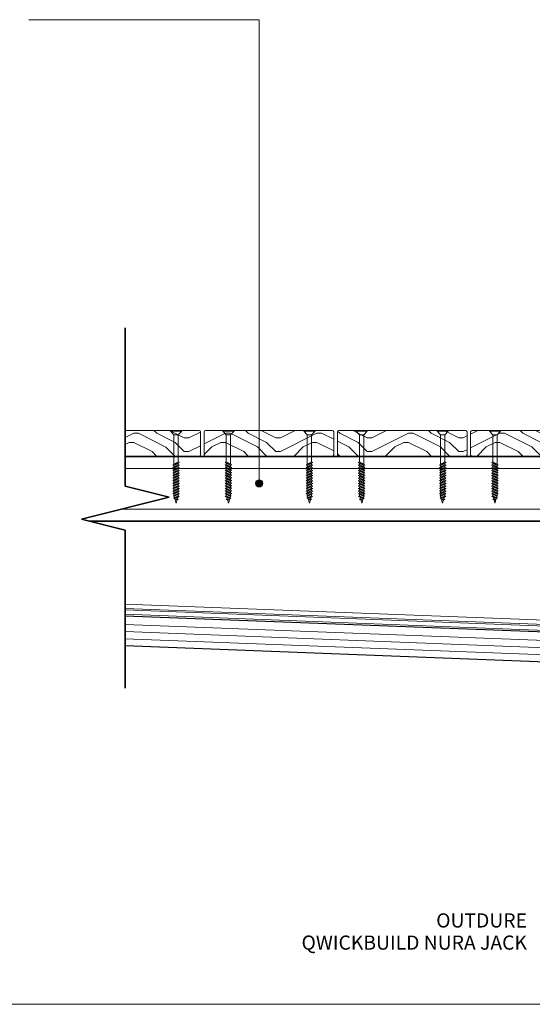
# Model space of a CAD drawing. Units: millimetres. Extents: x 547 to 4989, y -867 to 619.
# Drawn here: x 1563 to 1919, y -507 to 176 of the extents above; entities that cross this region are included whole.
import ezdxf

# ---------------------------------------------------------------- set-up
doc = ezdxf.new("R2010")
doc.units = ezdxf.units.MM
for name, color, linetype, lineweight in [('A-DETL', 90, 'Continuous', 13), ('A-DETL-GENF', 92, 'Continuous', 13), ('A-DETL-MEDM', 33, 'Continuous', 35), ('A-DETL-THIN', 151, 'Continuous', 13), ('G-ANNO-TEXT', 231, 'Continuous', 9)]:
    doc.layers.add(name, color=color, linetype=linetype, lineweight=lineweight)
doc.styles.add('Arial', font='arial.ttf', dxfattribs={"height": 9.835329})
pattern_1 = [(0, (473.77, 374.714), (63.5, 63.5), [3.175, -60.325]), (0, (429.32, 381.064), (63.5, 63.5), [6.35, -57.15]), (0, (470.593, 384.24), (63.5, 63.5), [3.175, -60.325]), (0, (432.493, 390.59), (63.5, 63.5), [3.175, -60.325]), (0, (470.593, 393.764), (63.5, 63.5), [3.175, -60.325]), (0, (435.67, 396.94), (63.5, 63.5), [3.175, -60.325]), (0, (470.593, 400.114), (63.5, 63.5), [3.175, -60.325]), (0, (435.67, 406.464), (63.5, 63.5), [3.175, -34.925, 3.175, -22.225]), (0, (435.67, 412.814), (63.5, 63.5), [6.35, -31.75, 3.175, -22.225]), (0, (432.493, 422.34), (63.5, 63.5), [3.175, -9.525, 3.175, -25.4, -22.225]), (0, (432.493, 422.34), (63.5, 63.5), [-41.275, 3.175, -19.05]), (0, (429.32, 428.69), (63.5, 63.5), [3.175, -12.7, 6.35, -41.275]), (0, (470.593, 431.864), (63.5, 63.5), [3.175, -60.325]), (0, (429.32, 435.04), (63.5, 63.5), [3.175, -15.875, 3.175, -41.275]), (45, (422.97, 374.714), (4e-15, 63.4996), [8.98, -80.822]), (45, (476.943, 374.714), (4e-15, 63.4996), [17.961, -71.842]), (45, (476.943, 406.464), (4e-15, 63.4996), [4.49, -85.312]), (45, (422.97, 412.814), (4e-15, 63.4996), [13.47, -76.332]), (45, (476.943, 412.814), (4e-15, 63.4996), [22.451, -67.352]), (45, (476.943, 422.34), (4e-15, 63.4996), [13.47, -76.332]), (315, (464.243, 428.69), (63.4996, 4e-15), [4.49, -85.312]), (315, (442.02, 377.89), (63.4996, 4e-15), [8.98, -80.822]), (315, (445.193, 403.29), (63.4996, 4e-15), [8.98, -80.822]), (315, (464.243, 390.59), (63.4996, 4e-15), [8.98, -80.822]), (315, (461.07, 415.99), (63.4996, 4e-15), [8.98, -80.822]), (315, (464.243, 422.34), (63.4996, 4e-15), [13.47, -76.332]), (315, (448.37, 384.24), (63.4996, 4e-15), [13.47, -76.332]), (315, (457.893, 387.414), (63.4996, 4e-15), [13.47, -76.332]), (315, (448.37, 409.64), (63.4996, 4e-15), [13.47, -76.332]), (315, (454.72, 412.814), (63.4996, 4e-15), [13.47, -76.332]), (26.565, (426.143, 387.414), (63.49986, -6e-05), [7.1, -134.891]), (26.565, (473.768, 384.24), (63.49986, -6e-05), [28.398, -113.592]), (26.565, (473.768, 393.764), (63.49986, -6e-05), [28.398, -113.592]), (26.565, (473.768, 400.114), (63.49986, -6e-05), [28.398, -42.545, 14.199, -56.848]), (26.565, (480.118, 409.64), (63.49986, -6e-05), [7.1, -134.891]), (26.565, (422.968, 431.864), (63.49986, -6e-05), [7.1, -134.891]), (26.565, (473.768, 431.864), (63.49986, -6e-05), [14.199, -127.791]), (333.435, (457.893, 374.714), (63.49986, 6e-05), [14.199, -127.791]), (333.435, (435.668, 390.59), (63.49986, 6e-05), [14.199, -127.791]), (333.435, (435.668, 381.064), (63.49986, 6e-05), [7.1, -134.891]), (333.435, (438.843, 396.94), (63.49986, 6e-05), [21.299, -120.692]), (333.435, (451.543, 396.94), (63.49986, 6e-05), [14.199, -127.791]), (333.435, (457.893, 400.114), (63.49986, 6e-05), [14.199, -127.791]), (333.435, (438.843, 406.464), (63.49986, 6e-05), [7.1, -134.891]), (333.435, (442.018, 412.814), (63.49986, 6e-05), [7.1, -134.891]), (333.435, (467.418, 425.514), (63.49986, 6e-05), [7.1, -134.891]), (333.435, (464.243, 403.29), (63.49986, 6e-05), [7.1, -134.891]), (333.435, (435.668, 422.34), (63.49986, 6e-05), [21.299, -120.692]), (333.435, (432.493, 428.69), (63.49986, 6e-05), [14.199, -127.791]), (333.435, (467.418, 409.64), (63.49986, 6e-05), [7.099, -63.894, 7.099, -63.898]), (333.435, (448.368, 422.34), (63.49986, 6e-05), [14.199, -127.791]), (333.435, (451.543, 428.69), (63.49986, 6e-05), [14.199, -127.791]), (333.435, (432.493, 435.04), (63.49986, 6e-05), [14.199, -127.791]), (333.435, (451.543, 435.04), (63.49986, 6e-05), [14.199, -127.791])]

# ---------------------------------------------------------------- blocks, each defined once
blk = doc.blocks.new('Break Line - Break Line-530463-QB-H5_ HARDWOOD ON MEMBRANE')
at = {"layer": 'A-DETL-MEDM'}
for p, q in [((109.76, -60.96), (117.38, -30.48)), ((117.38, -30.48), (132.62, -91.44)), ((0, -60.96), (109.76, -60.96)), ((132.62, -91.44), (140.24, -60.96)), ((140.24, -60.96), (160.88, -60.96)), ((160.88, -60.96), (178.88, -60.96)), ((178.88, -60.96), (250, -60.96))]:
    blk.add_line(p, q, dxfattribs=at)

msp = doc.modelspace()

# ---------------------------------------------------------------- hatches: boundary and pattern name
at = {"layer": 'A-DETL-GENF'}
h = msp.add_hatch(dxfattribs=at)
h.set_pattern_fill('FP_1', color=9, style=0, pattern_type=2)
h.set_pattern_definition(pattern_1)
h.paths.add_polyline_path([(1691.87, -127.09), (1780.13, -127.06), (1780.37, -126.96), (1780.58, -126.8), (1780.74, -126.59), (1780.84, -126.35), (1780.87, -126.09), (1780.84, -109.83), (1780.74, -109.59), (1780.58, -109.38), (1780.37, -109.23), (1780.13, -109.13), (1779.87, -109.09), (1691.61, -109.13), (1691.37, -109.23), (1691.16, -109.38), (1691, -109.59), (1690.9, -109.83), (1690.87, -110.09), (1690.9, -126.35), (1691, -126.59), (1691.16, -126.8), (1691.37, -126.96), (1691.61, -127.06)], flags=0)
h = msp.add_hatch(dxfattribs=at)
h.set_pattern_fill('FP_1', color=9, style=0, pattern_type=2)
h.set_pattern_definition(pattern_1)
h.paths.add_polyline_path([(1790.16, -127.09), (1872.63, -127.06), (1872.87, -126.96), (1873.08, -126.8), (1873.24, -126.59), (1873.34, -126.35), (1873.37, -126.09), (1873.34, -109.83), (1873.24, -109.59), (1873.08, -109.38), (1872.87, -109.23), (1872.63, -109.13), (1872.37, -109.09), (1784.11, -109.13), (1783.87, -109.23), (1783.66, -109.38), (1783.5, -109.59), (1783.4, -109.83), (1783.37, -110.09), (1783.4, -126.35), (1783.5, -126.59), (1783.66, -126.8), (1783.87, -126.96), (1784.11, -127.06), (1784.37, -127.09)], flags=0)
h = msp.add_hatch(dxfattribs=at)
h.set_pattern_fill('FP_1', color=9, style=0, pattern_type=2)
h.set_pattern_definition(pattern_1)
h.paths.add_polyline_path([(1876.87, -127.09), (1965.13, -127.06), (1965.37, -126.96), (1965.58, -126.8), (1965.74, -126.59), (1965.84, -126.35), (1965.87, -126.09), (1965.84, -109.83), (1965.74, -109.59), (1965.58, -109.38), (1965.37, -109.23), (1965.13, -109.13), (1964.87, -109.09), (1876.61, -109.13), (1876.37, -109.23), (1876.16, -109.38), (1876, -109.59), (1875.9, -109.83), (1875.87, -110.09), (1875.9, -126.35), (1876, -126.59), (1876.16, -126.8), (1876.37, -126.96), (1876.61, -127.06)], flags=0)
at = {"layer": 'G-ANNO-TEXT'}
h = msp.add_hatch(color=7, dxfattribs=at)
edge = h.paths.add_edge_path(flags=0)
edge.add_arc((1729.08, -145.81), 2.5, 0, 360)

# ---------------------------------------------------------------- linework, layer by layer
at = {"layer": 'A-DETL', "color": 7}
for p, q in [((1668.17, -109.09), (1674.77, -109.09)), ((1711.08, -109.09), (1704.47, -109.09)), ((1760.67, -109.09), (1767.27, -109.09)), ((1803.58, -109.09), (1796.97, -109.09)), ((1853.17, -109.09), (1859.77, -109.09)), ((1896.08, -109.09), (1889.47, -109.09)), ((1669.97, -112.09), (1667.57, -109.69)), ((1669.97, -132.7), (1669.97, -112.09)), ((1672.97, -112.09), (1675.37, -109.69)), ((1672.97, -112.09), (1672.97, -130.97)), ((1706.28, -112.09), (1703.88, -109.69)), ((1706.28, -112.09), (1706.28, -130.97)), ((1709.28, -112.09), (1711.68, -109.69)), ((1709.28, -132.7), (1709.28, -112.09)), ((1762.47, -112.09), (1760.07, -109.69)), ((1762.47, -132.7), (1762.47, -112.09)), ((1765.47, -112.09), (1767.87, -109.69)), ((1765.47, -112.09), (1765.47, -130.97)), ((1798.78, -112.09), (1796.38, -109.69)), ((1798.78, -112.09), (1798.78, -130.97)), ((1801.78, -112.09), (1804.18, -109.69)), ((1801.78, -132.7), (1801.78, -112.09)), ((1854.97, -112.09), (1852.57, -109.69)), ((1854.97, -132.7), (1854.97, -112.09)), ((1857.97, -112.09), (1860.37, -109.69)), ((1857.97, -112.09), (1857.97, -130.97)), ((1891.28, -112.09), (1888.88, -109.69)), ((1891.28, -112.09), (1891.28, -130.97)), ((1894.28, -112.09), (1896.68, -109.69)), ((1894.28, -132.7), (1894.28, -112.09)), ((1636.16, -135.59), (2425.06, -135.59)), ((1669.19, -132.97), (1672.97, -130.97)), ((1673.82, -131.38), (1669.19, -132.97)), ((1673.82, -131.38), (1669.19, -132.97)), ((1669.19, -134.78), (1672.97, -132.77)), ((1669.19, -132.97), (1669.97, -133.39)), ((1673.82, -133.19), (1669.19, -134.78)), ((1673.82, -133.19), (1669.19, -134.78)), ((1669.19, -136.58), (1672.97, -134.58)), ((1669.19, -134.78), (1669.97, -135.2)), ((1673.82, -135), (1669.19, -136.58)), ((1673.82, -135), (1669.19, -136.58)), ((1669.19, -138.39), (1672.97, -136.39)), ((1669.19, -136.58), (1669.97, -137)), ((1669.97, -133.39), (1673.82, -131.38)), ((1669.97, -135.2), (1673.82, -133.19)), ((1669.97, -133.39), (1669.97, -134.37)), ((1669.97, -137), (1673.82, -135)), ((1669.97, -135.2), (1669.97, -136.17)), ((1672.97, -130.97), (1673.82, -131.38)), ((1672.97, -131.83), (1672.97, -132.77)), ((1672.97, -132.77), (1673.82, -133.19)), ((1672.97, -133.64), (1672.97, -134.58)), ((1672.97, -134.58), (1673.82, -135)), ((1672.97, -135.44), (1672.97, -136.39)), ((1672.97, -136.39), (1673.82, -136.81)), ((1706.28, -130.97), (1705.42, -131.38)), ((1705.42, -131.38), (1710.05, -132.97)), ((1709.28, -133.39), (1705.42, -131.38)), ((1705.42, -131.38), (1710.05, -132.97)), ((1706.28, -132.77), (1705.42, -133.19)), ((1705.42, -133.19), (1710.05, -134.78)), ((1709.28, -135.2), (1705.42, -133.19)), ((1705.42, -133.19), (1710.05, -134.78)), ((1706.28, -134.58), (1705.42, -135)), ((1705.42, -135), (1710.05, -136.58)), ((1709.28, -137), (1705.42, -135)), ((1705.42, -135), (1710.05, -136.58)), ((1706.28, -136.39), (1705.42, -136.81)), ((1710.05, -132.97), (1706.28, -130.97)), ((1706.28, -131.83), (1706.28, -132.77)), ((1710.05, -134.78), (1706.28, -132.77)), ((1706.28, -133.64), (1706.28, -134.58)), ((1710.05, -136.58), (1706.28, -134.58)), ((1706.28, -135.44), (1706.28, -136.39)), ((1710.05, -138.39), (1706.28, -136.39)), ((1710.05, -132.97), (1709.28, -133.39)), ((1709.28, -133.39), (1709.28, -134.37)), ((1710.05, -134.78), (1709.28, -135.2)), ((1709.28, -135.2), (1709.28, -136.17)), ((1710.05, -136.58), (1709.28, -137)), ((1761.69, -132.97), (1765.47, -130.97)), ((1766.32, -131.38), (1761.69, -132.97)), ((1766.32, -131.38), (1761.69, -132.97)), ((1761.69, -134.78), (1765.47, -132.77)), ((1761.69, -132.97), (1762.47, -133.39)), ((1766.32, -133.19), (1761.69, -134.78)), ((1766.32, -133.19), (1761.69, -134.78)), ((1761.69, -136.58), (1765.47, -134.58)), ((1761.69, -134.78), (1762.47, -135.2)), ((1766.32, -135), (1761.69, -136.58)), ((1766.32, -135), (1761.69, -136.58)), ((1761.69, -138.39), (1765.47, -136.39)), ((1761.69, -136.58), (1762.47, -137)), ((1762.47, -133.39), (1766.32, -131.38)), ((1762.47, -135.2), (1766.32, -133.19)), ((1762.47, -133.39), (1762.47, -134.37)), ((1762.47, -137), (1766.32, -135)), ((1762.47, -135.2), (1762.47, -136.17)), ((1765.47, -130.97), (1766.32, -131.38)), ((1765.47, -131.83), (1765.47, -132.77)), ((1765.47, -132.77), (1766.32, -133.19)), ((1765.47, -133.64), (1765.47, -134.58)), ((1765.47, -134.58), (1766.32, -135)), ((1765.47, -135.44), (1765.47, -136.39)), ((1765.47, -136.39), (1766.32, -136.81)), ((1798.78, -130.97), (1797.92, -131.38)), ((1797.92, -131.38), (1802.55, -132.97)), ((1801.78, -133.39), (1797.92, -131.38)), ((1797.92, -131.38), (1802.55, -132.97)), ((1798.78, -132.77), (1797.92, -133.19)), ((1797.92, -133.19), (1802.55, -134.78)), ((1801.78, -135.2), (1797.92, -133.19)), ((1797.92, -133.19), (1802.55, -134.78)), ((1798.78, -134.58), (1797.92, -135)), ((1797.92, -135), (1802.55, -136.58)), ((1801.78, -137), (1797.92, -135)), ((1797.92, -135), (1802.55, -136.58)), ((1798.78, -136.39), (1797.92, -136.81)), ((1802.55, -132.97), (1798.78, -130.97)), ((1798.78, -131.83), (1798.78, -132.77)), ((1802.55, -134.78), (1798.78, -132.77)), ((1798.78, -133.64), (1798.78, -134.58)), ((1802.55, -136.58), (1798.78, -134.58)), ((1798.78, -135.44), (1798.78, -136.39)), ((1802.55, -138.39), (1798.78, -136.39)), ((1802.55, -132.97), (1801.78, -133.39)), ((1801.78, -133.39), (1801.78, -134.37)), ((1802.55, -134.78), (1801.78, -135.2)), ((1801.78, -135.2), (1801.78, -136.17)), ((1802.55, -136.58), (1801.78, -137)), ((1854.19, -132.97), (1857.97, -130.97)), ((1858.82, -131.38), (1854.19, -132.97)), ((1858.82, -131.38), (1854.19, -132.97)), ((1854.19, -134.78), (1857.97, -132.77)), ((1854.19, -132.97), (1854.97, -133.39)), ((1858.82, -133.19), (1854.19, -134.78)), ((1858.82, -133.19), (1854.19, -134.78)), ((1854.19, -136.58), (1857.97, -134.58)), ((1854.19, -134.78), (1854.97, -135.2)), ((1858.82, -135), (1854.19, -136.58)), ((1858.82, -135), (1854.19, -136.58)), ((1854.19, -138.39), (1857.97, -136.39)), ((1854.19, -136.58), (1854.97, -137)), ((1854.97, -133.39), (1858.82, -131.38)), ((1854.97, -135.2), (1858.82, -133.19)), ((1854.97, -133.39), (1854.97, -134.37)), ((1854.97, -137), (1858.82, -135)), ((1854.97, -135.2), (1854.97, -136.17)), ((1857.97, -130.97), (1858.82, -131.38)), ((1857.97, -131.83), (1857.97, -132.77)), ((1857.97, -132.77), (1858.82, -133.19)), ((1857.97, -133.64), (1857.97, -134.58)), ((1857.97, -134.58), (1858.82, -135)), ((1857.97, -135.44), (1857.97, -136.39)), ((1857.97, -136.39), (1858.82, -136.81)), ((1891.28, -130.97), (1890.42, -131.38)), ((1890.42, -131.38), (1895.05, -132.97)), ((1894.28, -133.39), (1890.42, -131.38)), ((1890.42, -131.38), (1895.05, -132.97)), ((1891.28, -132.77), (1890.42, -133.19)), ((1890.42, -133.19), (1895.05, -134.78)), ((1894.28, -135.2), (1890.42, -133.19)), ((1890.42, -133.19), (1895.05, -134.78)), ((1891.28, -134.58), (1890.42, -135)), ((1890.42, -135), (1895.05, -136.58)), ((1894.28, -137), (1890.42, -135)), ((1890.42, -135), (1895.05, -136.58)), ((1891.28, -136.39), (1890.42, -136.81)), ((1895.05, -132.97), (1891.28, -130.97)), ((1891.28, -131.83), (1891.28, -132.77)), ((1895.05, -134.78), (1891.28, -132.77)), ((1891.28, -133.64), (1891.28, -134.58)), ((1895.05, -136.58), (1891.28, -134.58)), ((1891.28, -135.44), (1891.28, -136.39)), ((1895.05, -138.39), (1891.28, -136.39)), ((1895.05, -132.97), (1894.28, -133.39)), ((1894.28, -133.39), (1894.28, -134.37)), ((1895.05, -134.78), (1894.28, -135.2)), ((1894.28, -135.2), (1894.28, -136.17)), ((1895.05, -136.58), (1894.28, -137)), ((1673.82, -136.81), (1669.19, -138.39)), ((1673.82, -136.81), (1669.19, -138.39)), ((1669.19, -140.2), (1672.97, -138.2)), ((1669.19, -138.39), (1669.97, -138.81)), ((1673.82, -138.62), (1669.19, -140.2)), ((1673.82, -138.62), (1669.19, -140.2)), ((1669.19, -142.01), (1672.97, -140)), ((1669.19, -140.2), (1669.97, -140.62)), ((1673.82, -140.42), (1669.19, -142.01)), ((1673.82, -140.42), (1669.19, -142.01)), ((1669.19, -143.81), (1672.97, -141.81)), ((1669.19, -142.01), (1669.97, -142.43)), ((1673.82, -142.23), (1669.19, -143.81)), ((1673.82, -142.23), (1669.19, -143.81)), ((1669.97, -138.81), (1673.82, -136.81)), ((1669.97, -137), (1669.97, -137.98)), ((1669.97, -140.62), (1673.82, -138.62)), ((1669.97, -138.81), (1669.97, -139.79)), ((1669.97, -142.43), (1673.82, -140.42)), ((1669.97, -140.62), (1669.97, -141.6)), ((1669.97, -144.23), (1673.82, -142.23)), ((1669.97, -142.43), (1669.97, -143.4)), ((1672.97, -137.25), (1672.97, -138.2)), ((1672.97, -138.2), (1673.82, -138.62)), ((1672.97, -139.06), (1672.97, -140)), ((1672.97, -140), (1673.82, -140.42)), ((1672.97, -140.87), (1672.97, -141.81)), ((1672.97, -141.81), (1673.82, -142.23)), ((1672.97, -142.67), (1672.97, -143.62)), ((1705.42, -136.81), (1710.05, -138.39)), ((1709.28, -138.81), (1705.42, -136.81)), ((1705.42, -136.81), (1710.05, -138.39)), ((1706.28, -138.2), (1705.42, -138.62)), ((1705.42, -138.62), (1710.05, -140.2)), ((1709.28, -140.62), (1705.42, -138.62)), ((1705.42, -138.62), (1710.05, -140.2)), ((1706.28, -140), (1705.42, -140.42)), ((1705.42, -140.42), (1710.05, -142.01)), ((1709.28, -142.43), (1705.42, -140.42)), ((1705.42, -140.42), (1710.05, -142.01)), ((1706.28, -141.81), (1705.42, -142.23)), ((1705.42, -142.23), (1710.05, -143.81)), ((1709.28, -144.23), (1705.42, -142.23)), ((1705.42, -142.23), (1710.05, -143.81)), ((1706.28, -137.25), (1706.28, -138.2)), ((1710.05, -140.2), (1706.28, -138.2)), ((1706.28, -139.06), (1706.28, -140)), ((1710.05, -142.01), (1706.28, -140)), ((1706.28, -140.87), (1706.28, -141.81)), ((1710.05, -143.81), (1706.28, -141.81)), ((1706.28, -142.67), (1706.28, -143.62)), ((1709.28, -137), (1709.28, -137.98)), ((1710.05, -138.39), (1709.28, -138.81)), ((1709.28, -138.81), (1709.28, -139.79)), ((1710.05, -140.2), (1709.28, -140.62)), ((1709.28, -140.62), (1709.28, -141.6)), ((1710.05, -142.01), (1709.28, -142.43)), ((1709.28, -142.43), (1709.28, -143.4)), ((1766.32, -136.81), (1761.69, -138.39)), ((1766.32, -136.81), (1761.69, -138.39)), ((1761.69, -140.2), (1765.47, -138.2)), ((1761.69, -138.39), (1762.47, -138.81)), ((1766.32, -138.62), (1761.69, -140.2)), ((1766.32, -138.62), (1761.69, -140.2)), ((1761.69, -142.01), (1765.47, -140)), ((1761.69, -140.2), (1762.47, -140.62)), ((1766.32, -140.42), (1761.69, -142.01)), ((1766.32, -140.42), (1761.69, -142.01)), ((1761.69, -143.81), (1765.47, -141.81)), ((1761.69, -142.01), (1762.47, -142.43)), ((1766.32, -142.23), (1761.69, -143.81)), ((1766.32, -142.23), (1761.69, -143.81)), ((1762.47, -138.81), (1766.32, -136.81)), ((1762.47, -137), (1762.47, -137.98)), ((1762.47, -140.62), (1766.32, -138.62)), ((1762.47, -138.81), (1762.47, -139.79)), ((1762.47, -142.43), (1766.32, -140.42)), ((1762.47, -140.62), (1762.47, -141.6)), ((1762.47, -144.23), (1766.32, -142.23)), ((1762.47, -142.43), (1762.47, -143.4)), ((1765.47, -137.25), (1765.47, -138.2)), ((1765.47, -138.2), (1766.32, -138.62)), ((1765.47, -139.06), (1765.47, -140)), ((1765.47, -140), (1766.32, -140.42)), ((1765.47, -140.87), (1765.47, -141.81)), ((1765.47, -141.81), (1766.32, -142.23)), ((1765.47, -142.67), (1765.47, -143.62)), ((1797.92, -136.81), (1802.55, -138.39)), ((1801.78, -138.81), (1797.92, -136.81)), ((1797.92, -136.81), (1802.55, -138.39)), ((1798.78, -138.2), (1797.92, -138.62)), ((1797.92, -138.62), (1802.55, -140.2)), ((1801.78, -140.62), (1797.92, -138.62)), ((1797.92, -138.62), (1802.55, -140.2)), ((1798.78, -140), (1797.92, -140.42)), ((1797.92, -140.42), (1802.55, -142.01)), ((1801.78, -142.43), (1797.92, -140.42)), ((1797.92, -140.42), (1802.55, -142.01)), ((1798.78, -141.81), (1797.92, -142.23)), ((1797.92, -142.23), (1802.55, -143.81)), ((1801.78, -144.23), (1797.92, -142.23)), ((1797.92, -142.23), (1802.55, -143.81)), ((1798.78, -137.25), (1798.78, -138.2)), ((1802.55, -140.2), (1798.78, -138.2)), ((1798.78, -139.06), (1798.78, -140)), ((1802.55, -142.01), (1798.78, -140)), ((1798.78, -140.87), (1798.78, -141.81)), ((1802.55, -143.81), (1798.78, -141.81)), ((1798.78, -142.67), (1798.78, -143.62)), ((1801.78, -137), (1801.78, -137.98)), ((1802.55, -138.39), (1801.78, -138.81)), ((1801.78, -138.81), (1801.78, -139.79)), ((1802.55, -140.2), (1801.78, -140.62)), ((1801.78, -140.62), (1801.78, -141.6)), ((1802.55, -142.01), (1801.78, -142.43)), ((1801.78, -142.43), (1801.78, -143.4)), ((1858.82, -136.81), (1854.19, -138.39)), ((1858.82, -136.81), (1854.19, -138.39)), ((1854.19, -140.2), (1857.97, -138.2)), ((1854.19, -138.39), (1854.97, -138.81)), ((1858.82, -138.62), (1854.19, -140.2)), ((1858.82, -138.62), (1854.19, -140.2)), ((1854.19, -142.01), (1857.97, -140)), ((1854.19, -140.2), (1854.97, -140.62)), ((1858.82, -140.42), (1854.19, -142.01)), ((1858.82, -140.42), (1854.19, -142.01)), ((1854.19, -143.81), (1857.97, -141.81)), ((1854.19, -142.01), (1854.97, -142.43)), ((1858.82, -142.23), (1854.19, -143.81)), ((1858.82, -142.23), (1854.19, -143.81)), ((1854.97, -138.81), (1858.82, -136.81)), ((1854.97, -137), (1854.97, -137.98)), ((1854.97, -140.62), (1858.82, -138.62)), ((1854.97, -138.81), (1854.97, -139.79)), ((1854.97, -142.43), (1858.82, -140.42)), ((1854.97, -140.62), (1854.97, -141.6)), ((1854.97, -144.23), (1858.82, -142.23)), ((1854.97, -142.43), (1854.97, -143.4)), ((1857.97, -137.25), (1857.97, -138.2)), ((1857.97, -138.2), (1858.82, -138.62)), ((1857.97, -139.06), (1857.97, -140)), ((1857.97, -140), (1858.82, -140.42)), ((1857.97, -140.87), (1857.97, -141.81)), ((1857.97, -141.81), (1858.82, -142.23)), ((1857.97, -142.67), (1857.97, -143.62)), ((1890.42, -136.81), (1895.05, -138.39)), ((1894.28, -138.81), (1890.42, -136.81)), ((1890.42, -136.81), (1895.05, -138.39)), ((1891.28, -138.2), (1890.42, -138.62)), ((1890.42, -138.62), (1895.05, -140.2)), ((1894.28, -140.62), (1890.42, -138.62)), ((1890.42, -138.62), (1895.05, -140.2)), ((1891.28, -140), (1890.42, -140.42)), ((1890.42, -140.42), (1895.05, -142.01)), ((1894.28, -142.43), (1890.42, -140.42)), ((1890.42, -140.42), (1895.05, -142.01)), ((1891.28, -141.81), (1890.42, -142.23)), ((1890.42, -142.23), (1895.05, -143.81)), ((1894.28, -144.23), (1890.42, -142.23)), ((1890.42, -142.23), (1895.05, -143.81)), ((1891.28, -137.25), (1891.28, -138.2)), ((1895.05, -140.2), (1891.28, -138.2)), ((1891.28, -139.06), (1891.28, -140)), ((1895.05, -142.01), (1891.28, -140)), ((1891.28, -140.87), (1891.28, -141.81)), ((1895.05, -143.81), (1891.28, -141.81)), ((1891.28, -142.67), (1891.28, -143.62)), ((1894.28, -137), (1894.28, -137.98)), ((1895.05, -138.39), (1894.28, -138.81)), ((1894.28, -138.81), (1894.28, -139.79)), ((1895.05, -140.2), (1894.28, -140.62)), ((1894.28, -140.62), (1894.28, -141.6)), ((1895.05, -142.01), (1894.28, -142.43)), ((1894.28, -142.43), (1894.28, -143.4)), ((1669.19, -145.62), (1672.97, -143.62)), ((1669.19, -143.81), (1669.97, -144.23)), ((1673.82, -144.04), (1669.19, -145.62)), ((1673.82, -144.04), (1669.19, -145.62)), ((1669.19, -147.43), (1672.97, -145.43)), ((1669.19, -145.62), (1669.97, -146.04)), ((1673.82, -145.85), (1669.19, -147.43)), ((1673.82, -145.85), (1669.19, -147.43)), ((1669.19, -149.24), (1672.97, -147.23)), ((1669.19, -147.43), (1669.97, -147.85)), ((1673.82, -147.65), (1669.19, -149.24)), ((1673.82, -147.65), (1669.19, -149.24)), ((1669.19, -151.04), (1672.97, -149.04)), ((1669.19, -149.24), (1669.97, -149.66)), ((1673.82, -149.46), (1669.19, -151.04)), ((1673.82, -149.46), (1669.19, -151.04)), ((1669.96, -151.46), (1673.82, -149.46)), ((1669.97, -146.04), (1673.82, -144.04)), ((1669.97, -144.23), (1669.97, -145.21)), ((1669.97, -147.85), (1673.82, -145.85)), ((1669.97, -146.04), (1669.97, -147.02)), ((1669.97, -149.66), (1673.82, -147.65)), ((1669.97, -147.85), (1669.97, -148.83)), ((1669.97, -149.66), (1669.97, -150.63)), ((1672.97, -143.62), (1673.82, -144.04)), ((1672.97, -144.48), (1672.97, -145.43)), ((1672.97, -145.43), (1673.82, -145.85)), ((1672.97, -146.29), (1672.97, -147.23)), ((1672.97, -147.23), (1673.82, -147.65)), ((1672.97, -148.1), (1672.97, -149.04)), ((1672.97, -149.04), (1673.82, -149.46)), ((1672.97, -149.9), (1672.97, -150.85)), ((1706.28, -143.62), (1705.42, -144.04)), ((1705.42, -144.04), (1710.05, -145.62)), ((1709.28, -146.04), (1705.42, -144.04)), ((1705.42, -144.04), (1710.05, -145.62)), ((1706.28, -145.43), (1705.42, -145.85)), ((1705.42, -145.85), (1710.05, -147.43)), ((1709.28, -147.85), (1705.42, -145.85)), ((1705.42, -145.85), (1710.05, -147.43)), ((1706.28, -147.23), (1705.42, -147.65)), ((1705.42, -147.65), (1710.05, -149.24)), ((1709.28, -149.66), (1705.42, -147.65)), ((1705.42, -147.65), (1710.05, -149.24)), ((1706.28, -149.04), (1705.42, -149.46)), ((1705.42, -149.46), (1710.05, -151.04)), ((1709.29, -151.46), (1705.42, -149.46)), ((1705.42, -149.46), (1710.05, -151.04)), ((1710.05, -145.62), (1706.28, -143.62)), ((1706.28, -144.48), (1706.28, -145.43)), ((1710.05, -147.43), (1706.28, -145.43)), ((1706.28, -146.29), (1706.28, -147.23)), ((1710.05, -149.24), (1706.28, -147.23)), ((1706.28, -148.1), (1706.28, -149.04)), ((1710.05, -151.04), (1706.28, -149.04)), ((1706.28, -149.9), (1706.28, -150.85)), ((1710.05, -143.81), (1709.28, -144.23)), ((1709.28, -144.23), (1709.28, -145.21)), ((1710.05, -145.62), (1709.28, -146.04)), ((1709.28, -146.04), (1709.28, -147.02)), ((1710.05, -147.43), (1709.28, -147.85)), ((1709.28, -147.85), (1709.28, -148.83)), ((1710.05, -149.24), (1709.28, -149.66)), ((1709.28, -149.66), (1709.28, -150.63)), ((1761.69, -145.62), (1765.47, -143.62)), ((1761.69, -143.81), (1762.47, -144.23)), ((1766.32, -144.04), (1761.69, -145.62)), ((1766.32, -144.04), (1761.69, -145.62)), ((1761.69, -147.43), (1765.47, -145.43)), ((1761.69, -145.62), (1762.47, -146.04)), ((1766.32, -145.85), (1761.69, -147.43)), ((1766.32, -145.85), (1761.69, -147.43)), ((1761.69, -149.24), (1765.47, -147.23)), ((1761.69, -147.43), (1762.47, -147.85)), ((1766.32, -147.65), (1761.69, -149.24)), ((1766.32, -147.65), (1761.69, -149.24)), ((1761.69, -151.04), (1765.47, -149.04)), ((1761.69, -149.24), (1762.47, -149.66)), ((1766.32, -149.46), (1761.69, -151.04)), ((1766.32, -149.46), (1761.69, -151.04)), ((1762.46, -151.46), (1766.32, -149.46)), ((1762.47, -146.04), (1766.32, -144.04)), ((1762.47, -144.23), (1762.47, -145.21)), ((1762.47, -147.85), (1766.32, -145.85)), ((1762.47, -146.04), (1762.47, -147.02)), ((1762.47, -149.66), (1766.32, -147.65)), ((1762.47, -147.85), (1762.47, -148.83)), ((1762.47, -149.66), (1762.47, -150.63)), ((1765.47, -143.62), (1766.32, -144.04)), ((1765.47, -144.48), (1765.47, -145.43)), ((1765.47, -145.43), (1766.32, -145.85)), ((1765.47, -146.29), (1765.47, -147.23)), ((1765.47, -147.23), (1766.32, -147.65)), ((1765.47, -148.1), (1765.47, -149.04)), ((1765.47, -149.04), (1766.32, -149.46)), ((1765.47, -149.9), (1765.47, -150.85)), ((1798.78, -143.62), (1797.92, -144.04)), ((1797.92, -144.04), (1802.55, -145.62)), ((1801.78, -146.04), (1797.92, -144.04)), ((1797.92, -144.04), (1802.55, -145.62)), ((1798.78, -145.43), (1797.92, -145.85)), ((1797.92, -145.85), (1802.55, -147.43)), ((1801.78, -147.85), (1797.92, -145.85)), ((1797.92, -145.85), (1802.55, -147.43)), ((1798.78, -147.23), (1797.92, -147.65)), ((1797.92, -147.65), (1802.55, -149.24)), ((1801.78, -149.66), (1797.92, -147.65)), ((1797.92, -147.65), (1802.55, -149.24)), ((1798.78, -149.04), (1797.92, -149.46)), ((1797.92, -149.46), (1802.55, -151.04)), ((1801.79, -151.46), (1797.92, -149.46)), ((1797.92, -149.46), (1802.55, -151.04)), ((1802.55, -145.62), (1798.78, -143.62)), ((1798.78, -144.48), (1798.78, -145.43)), ((1802.55, -147.43), (1798.78, -145.43)), ((1798.78, -146.29), (1798.78, -147.23)), ((1802.55, -149.24), (1798.78, -147.23)), ((1798.78, -148.1), (1798.78, -149.04)), ((1802.55, -151.04), (1798.78, -149.04)), ((1798.78, -149.9), (1798.78, -150.85)), ((1802.55, -143.81), (1801.78, -144.23)), ((1801.78, -144.23), (1801.78, -145.21)), ((1802.55, -145.62), (1801.78, -146.04)), ((1801.78, -146.04), (1801.78, -147.02)), ((1802.55, -147.43), (1801.78, -147.85)), ((1801.78, -147.85), (1801.78, -148.83)), ((1802.55, -149.24), (1801.78, -149.66)), ((1801.78, -149.66), (1801.78, -150.63)), ((1854.19, -145.62), (1857.97, -143.62)), ((1854.19, -143.81), (1854.97, -144.23)), ((1858.82, -144.04), (1854.19, -145.62)), ((1858.82, -144.04), (1854.19, -145.62)), ((1854.19, -147.43), (1857.97, -145.43)), ((1854.19, -145.62), (1854.97, -146.04)), ((1858.82, -145.85), (1854.19, -147.43)), ((1858.82, -145.85), (1854.19, -147.43)), ((1854.19, -149.24), (1857.97, -147.23)), ((1854.19, -147.43), (1854.97, -147.85)), ((1858.82, -147.65), (1854.19, -149.24)), ((1858.82, -147.65), (1854.19, -149.24)), ((1854.19, -151.04), (1857.97, -149.04)), ((1854.19, -149.24), (1854.97, -149.66)), ((1858.82, -149.46), (1854.19, -151.04)), ((1858.82, -149.46), (1854.19, -151.04)), ((1854.96, -151.46), (1858.82, -149.46)), ((1854.97, -146.04), (1858.82, -144.04)), ((1854.97, -144.23), (1854.97, -145.21)), ((1854.97, -147.85), (1858.82, -145.85)), ((1854.97, -146.04), (1854.97, -147.02)), ((1854.97, -149.66), (1858.82, -147.65)), ((1854.97, -147.85), (1854.97, -148.83)), ((1854.97, -149.66), (1854.97, -150.63)), ((1857.97, -143.62), (1858.82, -144.04)), ((1857.97, -144.48), (1857.97, -145.43)), ((1857.97, -145.43), (1858.82, -145.85)), ((1857.97, -146.29), (1857.97, -147.23)), ((1857.97, -147.23), (1858.82, -147.65)), ((1857.97, -148.1), (1857.97, -149.04)), ((1857.97, -149.04), (1858.82, -149.46)), ((1857.97, -149.9), (1857.97, -150.85)), ((1891.28, -143.62), (1890.42, -144.04)), ((1890.42, -144.04), (1895.05, -145.62)), ((1894.28, -146.04), (1890.42, -144.04)), ((1890.42, -144.04), (1895.05, -145.62)), ((1891.28, -145.43), (1890.42, -145.85)), ((1890.42, -145.85), (1895.05, -147.43)), ((1894.28, -147.85), (1890.42, -145.85)), ((1890.42, -145.85), (1895.05, -147.43)), ((1891.28, -147.23), (1890.42, -147.65)), ((1890.42, -147.65), (1895.05, -149.24)), ((1894.28, -149.66), (1890.42, -147.65)), ((1890.42, -147.65), (1895.05, -149.24)), ((1891.28, -149.04), (1890.42, -149.46)), ((1890.42, -149.46), (1895.05, -151.04)), ((1894.29, -151.46), (1890.42, -149.46)), ((1890.42, -149.46), (1895.05, -151.04)), ((1895.05, -145.62), (1891.28, -143.62)), ((1891.28, -144.48), (1891.28, -145.43)), ((1895.05, -147.43), (1891.28, -145.43)), ((1891.28, -146.29), (1891.28, -147.23)), ((1895.05, -149.24), (1891.28, -147.23)), ((1891.28, -148.1), (1891.28, -149.04)), ((1895.05, -151.04), (1891.28, -149.04)), ((1891.28, -149.9), (1891.28, -150.85)), ((1895.05, -143.81), (1894.28, -144.23)), ((1894.28, -144.23), (1894.28, -145.21)), ((1895.05, -145.62), (1894.28, -146.04)), ((1894.28, -146.04), (1894.28, -147.02)), ((1895.05, -147.43), (1894.28, -147.85)), ((1894.28, -147.85), (1894.28, -148.83)), ((1895.05, -149.24), (1894.28, -149.66)), ((1894.28, -149.66), (1894.28, -150.63)), ((1669.19, -152.85), (1672.97, -150.85)), ((1669.19, -151.04), (1669.96, -151.46)), ((1673.82, -151.27), (1669.19, -152.85)), ((1673.82, -151.27), (1669.19, -152.85)), ((1669.19, -152.85), (1669.97, -153.27)), ((1669.61, -154.44), (1672.97, -152.66)), ((1673.62, -153.1), (1669.61, -154.44)), ((1669.61, -154.44), (1670.38, -154.79)), ((1669.75, -156.08), (1672.97, -154.37)), ((1673.62, -154.81), (1669.75, -156.08)), ((1670.52, -156.43), (1669.75, -156.08)), ((1669.95, -154.59), (1670.32, -155.78)), ((1669.96, -151.46), (1669.97, -152.44)), ((1669.97, -153.27), (1673.82, -151.27)), ((1669.97, -153.27), (1669.97, -154.25)), ((1670.38, -154.79), (1673.62, -153.1)), ((1673.62, -154.81), (1670.52, -156.43)), ((1670.52, -156.43), (1671.47, -159.47)), ((1672.25, -156.51), (1671.2, -157)), ((1672.95, -156.95), (1671.2, -157)), ((1671.2, -157), (1671.9, -157.44)), ((1671.9, -157.44), (1672.95, -156.95)), ((1672.95, -156.95), (1672.25, -156.51)), ((1672.78, -155.25), (1672.37, -156.58)), ((1672.97, -150.85), (1673.82, -151.27)), ((1672.97, -151.71), (1672.97, -152.66)), ((1672.97, -152.66), (1673.62, -153.1)), ((1672.97, -153.44), (1672.97, -154.37)), ((1672.97, -154.37), (1673.62, -154.81)), ((1706.28, -150.85), (1705.42, -151.27)), ((1705.42, -151.27), (1710.05, -152.85)), ((1709.28, -153.27), (1705.42, -151.27)), ((1705.42, -151.27), (1710.05, -152.85)), ((1706.28, -152.66), (1705.62, -153.1)), ((1705.62, -153.1), (1709.63, -154.44)), ((1708.86, -154.79), (1705.62, -153.1)), ((1706.28, -154.37), (1705.62, -154.81)), ((1705.62, -154.81), (1708.72, -156.43)), ((1705.62, -154.81), (1709.49, -156.08)), ((1710.05, -152.85), (1706.28, -150.85)), ((1706.28, -151.71), (1706.28, -152.66)), ((1709.63, -154.44), (1706.28, -152.66)), ((1706.28, -153.44), (1706.28, -154.37)), ((1709.49, -156.08), (1706.28, -154.37)), ((1706.29, -156.95), (1706.99, -156.51)), ((1706.29, -156.95), (1708.04, -157)), ((1707.34, -157.44), (1706.29, -156.95)), ((1706.46, -155.25), (1706.88, -156.58)), ((1706.99, -156.51), (1708.04, -157)), ((1708.04, -157), (1707.34, -157.44)), ((1708.72, -156.43), (1707.78, -159.47)), ((1708.72, -156.43), (1709.49, -156.08)), ((1709.63, -154.44), (1708.86, -154.79)), ((1709.3, -154.59), (1708.93, -155.78)), ((1709.29, -151.46), (1709.28, -152.44)), ((1710.05, -152.85), (1709.28, -153.27)), ((1709.28, -153.27), (1709.28, -154.25)), ((1710.05, -151.04), (1709.29, -151.46)), ((1761.69, -152.85), (1765.47, -150.85)), ((1761.69, -151.04), (1762.46, -151.46)), ((1766.32, -151.27), (1761.69, -152.85)), ((1766.32, -151.27), (1761.69, -152.85)), ((1761.69, -152.85), (1762.47, -153.27)), ((1762.11, -154.44), (1765.47, -152.66)), ((1766.12, -153.1), (1762.11, -154.44)), ((1762.11, -154.44), (1762.88, -154.79)), ((1762.25, -156.08), (1765.47, -154.37)), ((1766.12, -154.81), (1762.25, -156.08)), ((1763.02, -156.43), (1762.25, -156.08)), ((1762.45, -154.59), (1762.82, -155.78)), ((1762.46, -151.46), (1762.47, -152.44)), ((1762.47, -153.27), (1766.32, -151.27)), ((1762.47, -153.27), (1762.47, -154.25)), ((1762.88, -154.79), (1766.12, -153.1)), ((1766.12, -154.81), (1763.02, -156.43)), ((1763.02, -156.43), (1763.97, -159.47)), ((1764.75, -156.51), (1763.7, -157)), ((1765.45, -156.95), (1763.7, -157)), ((1763.7, -157), (1764.4, -157.44)), ((1764.4, -157.44), (1765.45, -156.95)), ((1765.45, -156.95), (1764.75, -156.51)), ((1765.28, -155.25), (1764.87, -156.58)), ((1765.47, -150.85), (1766.32, -151.27)), ((1765.47, -151.71), (1765.47, -152.66)), ((1765.47, -152.66), (1766.12, -153.1)), ((1765.47, -153.44), (1765.47, -154.37)), ((1765.47, -154.37), (1766.12, -154.81)), ((1798.78, -150.85), (1797.92, -151.27)), ((1797.92, -151.27), (1802.55, -152.85)), ((1801.78, -153.27), (1797.92, -151.27)), ((1797.92, -151.27), (1802.55, -152.85)), ((1798.78, -152.66), (1798.12, -153.1)), ((1798.12, -153.1), (1802.13, -154.44)), ((1801.36, -154.79), (1798.12, -153.1)), ((1798.78, -154.37), (1798.12, -154.81)), ((1798.12, -154.81), (1801.22, -156.43)), ((1798.12, -154.81), (1801.99, -156.08)), ((1802.55, -152.85), (1798.78, -150.85)), ((1798.78, -151.71), (1798.78, -152.66)), ((1802.13, -154.44), (1798.78, -152.66)), ((1798.78, -153.44), (1798.78, -154.37)), ((1801.99, -156.08), (1798.78, -154.37)), ((1798.79, -156.95), (1799.49, -156.51)), ((1798.79, -156.95), (1800.54, -157)), ((1799.84, -157.44), (1798.79, -156.95)), ((1798.96, -155.25), (1799.38, -156.58)), ((1799.49, -156.51), (1800.54, -157)), ((1800.54, -157), (1799.84, -157.44)), ((1801.22, -156.43), (1800.28, -159.47)), ((1801.22, -156.43), (1801.99, -156.08)), ((1802.13, -154.44), (1801.36, -154.79)), ((1801.8, -154.59), (1801.43, -155.78)), ((1801.79, -151.46), (1801.78, -152.44)), ((1802.55, -152.85), (1801.78, -153.27)), ((1801.78, -153.27), (1801.78, -154.25)), ((1802.55, -151.04), (1801.79, -151.46)), ((1854.19, -152.85), (1857.97, -150.85)), ((1854.19, -151.04), (1854.96, -151.46)), ((1858.82, -151.27), (1854.19, -152.85)), ((1858.82, -151.27), (1854.19, -152.85)), ((1854.19, -152.85), (1854.97, -153.27)), ((1854.61, -154.44), (1857.97, -152.66)), ((1858.62, -153.1), (1854.61, -154.44)), ((1854.61, -154.44), (1855.38, -154.79)), ((1854.75, -156.08), (1857.97, -154.37)), ((1858.62, -154.81), (1854.75, -156.08)), ((1855.52, -156.43), (1854.75, -156.08)), ((1854.95, -154.59), (1855.32, -155.78)), ((1854.96, -151.46), (1854.97, -152.44)), ((1854.97, -153.27), (1858.82, -151.27)), ((1854.97, -153.27), (1854.97, -154.25)), ((1855.38, -154.79), (1858.62, -153.1)), ((1858.62, -154.81), (1855.52, -156.43)), ((1855.52, -156.43), (1856.47, -159.47)), ((1857.25, -156.51), (1856.2, -157)), ((1857.95, -156.95), (1856.2, -157)), ((1856.2, -157), (1856.9, -157.44)), ((1856.9, -157.44), (1857.95, -156.95)), ((1857.95, -156.95), (1857.25, -156.51)), ((1857.78, -155.25), (1857.37, -156.58)), ((1857.97, -150.85), (1858.82, -151.27)), ((1857.97, -151.71), (1857.97, -152.66)), ((1857.97, -152.66), (1858.62, -153.1)), ((1857.97, -153.44), (1857.97, -154.37)), ((1857.97, -154.37), (1858.62, -154.81)), ((1891.28, -150.85), (1890.42, -151.27)), ((1890.42, -151.27), (1895.05, -152.85)), ((1894.28, -153.27), (1890.42, -151.27)), ((1890.42, -151.27), (1895.05, -152.85)), ((1891.28, -152.66), (1890.62, -153.1)), ((1890.62, -153.1), (1894.63, -154.44)), ((1893.86, -154.79), (1890.62, -153.1)), ((1891.28, -154.37), (1890.62, -154.81)), ((1890.62, -154.81), (1893.72, -156.43)), ((1890.62, -154.81), (1894.49, -156.08)), ((1895.05, -152.85), (1891.28, -150.85)), ((1891.28, -151.71), (1891.28, -152.66)), ((1894.63, -154.44), (1891.28, -152.66)), ((1891.28, -153.44), (1891.28, -154.37)), ((1894.49, -156.08), (1891.28, -154.37)), ((1891.29, -156.95), (1891.99, -156.51)), ((1891.29, -156.95), (1893.04, -157)), ((1892.34, -157.44), (1891.29, -156.95)), ((1891.46, -155.25), (1891.88, -156.58)), ((1891.99, -156.51), (1893.04, -157)), ((1893.04, -157), (1892.34, -157.44)), ((1893.72, -156.43), (1892.78, -159.47)), ((1893.72, -156.43), (1894.49, -156.08)), ((1894.63, -154.44), (1893.86, -154.79)), ((1894.3, -154.59), (1893.93, -155.78)), ((1894.29, -151.46), (1894.28, -152.44)), ((1895.05, -152.85), (1894.28, -153.27)), ((1894.28, -153.27), (1894.28, -154.25)), ((1895.05, -151.04), (1894.29, -151.46)), ((1633.7, -163.59), (2425.06, -163.59)), ((1671.47, -159.47), (1672.13, -157.33)), ((1707.78, -159.47), (1707.11, -157.33)), ((1763.97, -159.47), (1764.63, -157.33)), ((1800.28, -159.47), (1799.61, -157.33)), ((1856.47, -159.47), (1857.13, -157.33)), ((1892.78, -159.47), (1892.11, -157.33)), ((1636.16, -243.61), (2211.21, -265.68)), ((1636.16, -248.61), (2216.41, -270.88)), ((1636.16, -253.62), (2221.62, -276.09)), ((2608.52, -507.22), (683.52, -507.22))]:
    msp.add_line(p, q, dxfattribs=at)
at = {"layer": 'A-DETL', "color": 7, "lineweight": 35}
for p, q in [((1636.16, -127.09), (1687.63, -127.09)), ((1687.63, -127.09), (1691.61, -127.09)), ((1691.61, -127.09), (1780.13, -127.09)), ((1780.13, -127.09), (1784.11, -127.09)), ((1784.11, -127.09), (1872.63, -127.09)), ((1872.63, -127.09), (1876.61, -127.09)), ((1876.61, -127.09), (1965.13, -127.09)), ((2449.82, -172.09), (1611.66, -172.09))]:
    msp.add_line(p, q, dxfattribs=at)
at = {"layer": 'A-DETL', "color": 7, "lineweight": 25}
for p, q in [((1636.16, -237.6), (2204.97, -259.44)), ((2226.82, -281.29), (1636.16, -258.62))]:
    msp.add_line(p, q, dxfattribs=at)
at = {"layer": 'A-DETL-GENF', "color": 9}
for p, q in [((1656.08, -109.1), (1658.04, -111.06)), ((1666.82, -109.1), (1677.09, -114.23)), ((1636.16, -114.06), (1642.17, -111.06)), ((1642.17, -111.06), (1645.34, -111.06)), ((1645.35, -111.06), (1664.4, -120.59)), ((1658.04, -111.06), (1670.74, -117.41)), ((1677.09, -114.24), (1680.27, -114.24)), ((1680.27, -114.24), (1688.34, -110.2)), ((1636.16, -118.82), (1638.98, -117.41)), ((1638.99, -117.41), (1642.17, -117.41)), ((1642.17, -117.41), (1654.87, -123.76)), ((1664.39, -120.58), (1670.87, -127.07)), ((1670.74, -117.41), (1677.09, -123.76)), ((1680.27, -123.76), (1688.36, -119.71)), ((1635.65, -127.09), (1635.81, -126.93)), ((1635.82, -126.94), (1642.17, -126.94)), ((1642.17, -126.94), (1642.47, -127.09)), ((1654.86, -123.76), (1658.18, -127.08)), ((1677.09, -123.76), (1680.27, -123.76))]:
    msp.add_line(p, q, dxfattribs=at)
at = {"layer": 'A-DETL-THIN', "color": 7}
for p, q in [((1687.37, -109.09), (1636.16, -109.09)), ((1667.57, -109.69), (1668.17, -109.09)), ((1675.37, -109.69), (1674.77, -109.09)), ((1779.87, -109.09), (1691.87, -109.09)), ((1703.88, -109.69), (1704.47, -109.09)), ((1711.68, -109.69), (1711.08, -109.09)), ((1760.07, -109.69), (1760.67, -109.09)), ((1767.87, -109.69), (1767.27, -109.09)), ((1872.37, -109.09), (1784.37, -109.09)), ((1796.38, -109.69), (1796.97, -109.09)), ((1804.18, -109.69), (1803.58, -109.09)), ((1852.57, -109.69), (1853.17, -109.09)), ((1860.37, -109.69), (1859.77, -109.09)), ((1964.87, -109.09), (1876.87, -109.09)), ((1888.88, -109.69), (1889.47, -109.09)), ((1896.68, -109.69), (1896.08, -109.09)), ((1667.57, -109.69), (1675.37, -109.69)), ((1672.97, -112.09), (1669.97, -112.09)), ((1688.37, -126.09), (1688.37, -110.09)), ((1690.87, -110.09), (1690.87, -126.09)), ((1711.68, -109.69), (1703.88, -109.69)), ((1706.28, -112.09), (1709.28, -112.09)), ((1760.07, -109.69), (1767.87, -109.69)), ((1765.47, -112.09), (1762.47, -112.09)), ((1780.87, -126.09), (1780.87, -110.09)), ((1783.37, -110.09), (1783.37, -126.09)), ((1804.18, -109.69), (1796.38, -109.69)), ((1798.78, -112.09), (1801.78, -112.09)), ((1852.57, -109.69), (1860.37, -109.69)), ((1857.97, -112.09), (1854.97, -112.09)), ((1873.37, -126.09), (1873.37, -110.09)), ((1875.87, -110.09), (1875.87, -126.09)), ((1896.68, -109.69), (1888.88, -109.69)), ((1891.28, -112.09), (1894.28, -112.09)), ((1635.65, -127.09), (1687.37, -127.09)), ((1691.87, -127.09), (1779.87, -127.09)), ((1784.37, -127.09), (1872.37, -127.09)), ((1876.87, -127.09), (1964.87, -127.09)), ((1605.98, -170.52), (1605.98, -170.67)), ((2209.88, -251.62), (1636.16, -229.6)), ((1636.16, -232.6), (2208.59, -254.57)), ((2208.16, -255.56), (1636.16, -233.6)), ((1636.16, -236.6), (2206.87, -258.51))]:
    msp.add_line(p, q, dxfattribs=at)
for centre, start, end in [((1687.37, -110.09), 0, 90), ((1691.87, -110.09), 90, 180), ((1779.87, -110.09), 0, 90), ((1784.37, -110.09), 90, 180), ((1872.37, -110.09), 0, 90), ((1876.87, -110.09), 90, 180), ((1687.37, -126.09), 270, 0), ((1691.87, -126.09), 180, 270), ((1779.87, -126.09), 270, 0), ((1784.37, -126.09), 180, 270), ((1872.37, -126.09), 270, 0), ((1876.87, -126.09), 180, 270)]:
    msp.add_arc(centre, 1, start, end, dxfattribs=at)
at = {"layer": 'G-ANNO-TEXT', "color": 7}
for p, q in [((1729.08, 175.87), (1569.12, 175.87)), ((1729.08, -145.81), (1729.08, 175.87))]:
    msp.add_line(p, q, dxfattribs=at)
msp.add_circle((1729.08, -145.81), 2.5, dxfattribs=at)

# ---------------------------------------------------------------- block references
at = {"layer": 'A-DETL-GENF', "color": 7, "rotation": 89.99999999999993}
msp.add_blockref('Break Line - Break Line-530463-QB-H5_ HARDWOOD ON MEMBRANE', (1575.2, -287.98), dxfattribs=at)

# ---------------------------------------------------------------- texts
at = {"layer": 'G-ANNO-TEXT', "color": 7, "insert": (1914.98, -444.1), "char_height": 9.8353, "width": 199.68, "attachment_point": 3, "line_spacing_factor": 0.938532, "style": 'Arial'}
msp.add_mtext('OUTDURE \\PQWICKBUILD NURA JACK', dxfattribs=at)

doc.saveas('drawing.dxf')
